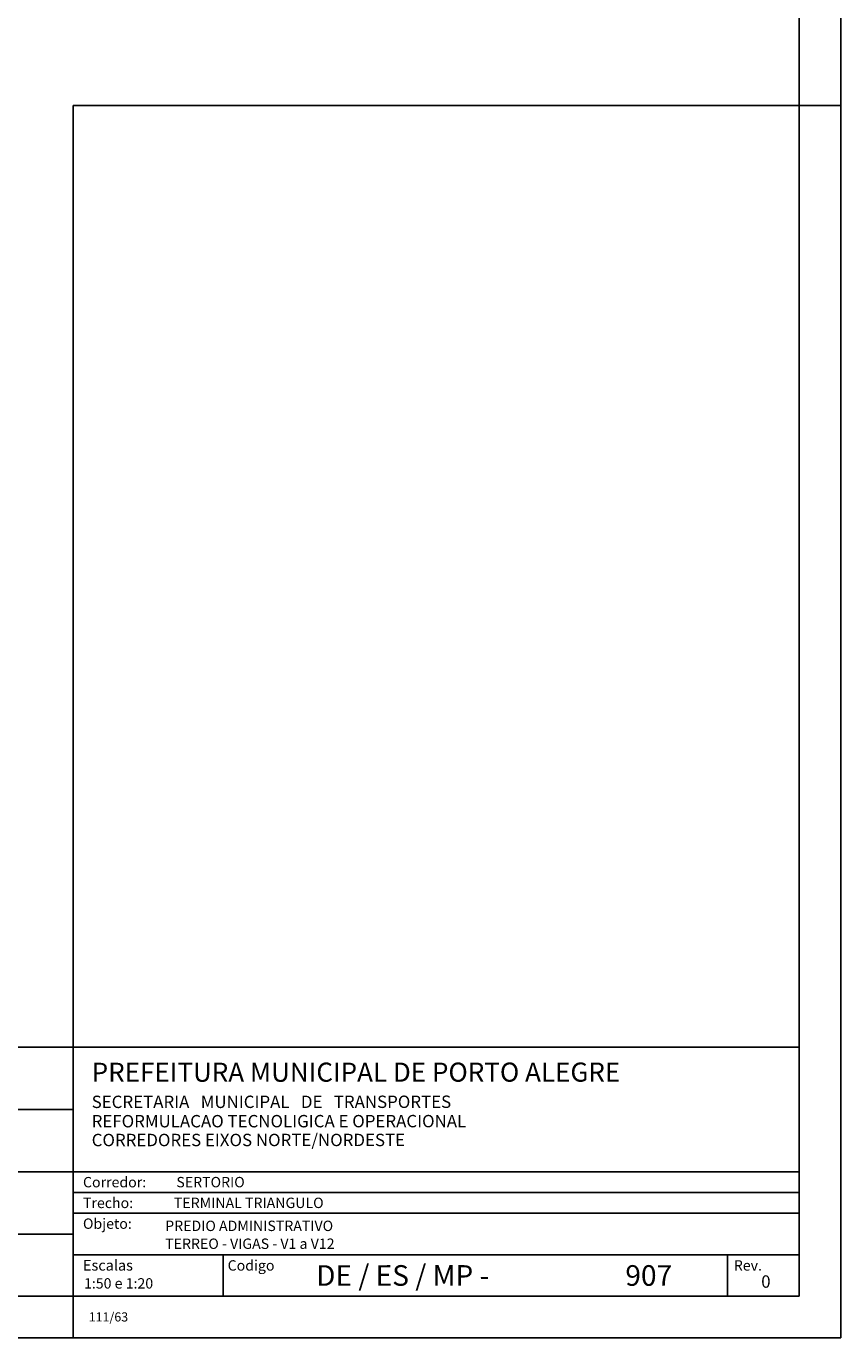
# Model space of a CAD drawing. Extents: x 2 to 113, y 1 to 64.
# Drawn here: x 93 to 113, y 1 to 33 of the extents above; entities that cross this region are included whole.
import ezdxf

# ---------------------------------------------------------------- set-up
doc = ezdxf.new("R2010")
doc.units = 0
doc.header["$LTSCALE"] = 50
doc.header["$MEASUREMENT"] = 0
for name, color, linetype in [('3', 5, 'CONTINUOUS'), ('5', 7, 'CONTINUOUS'), ('7', 1, 'CONTINUOUS'), ('8', 6, 'CONTINUOUS'), ('9', 6, 'CONTINUOUS')]:
    doc.layers.add(name, color=color, linetype=linetype)
doc.styles.get("Standard").update_dxf_attribs({"font": 'ROMANS.SHX'})

msp = doc.modelspace()

# ---------------------------------------------------------------- linework, layer by layer
at = {"layer": '3'}
for p, q in [((94.499992, 30.699997), (112.999985, 30.699997)), ((94.499992, 30.699997), (94.499992, 1)), ((17.555553, 8.000015), (111.999962, 8.000023)), ((94.499992, 6.500023), (85.999992, 6.500023)), ((86, 5.000008), (111.999985, 5)), ((94.499985, 4.500008), (111.999962, 4.500008)), ((111.999962, 4.000008), (94.499992, 4)), ((86, 3.5), (94.499992, 3.500008)), ((94.499985, 3), (111.999962, 3.000015)), ((98.11747, 3.000008), (98.11747, 2.000015)), ((110.271324, 2.000015), (110.271347, 3))]:
    msp.add_line(p, q, dxfattribs=at)
at = {"layer": '5'}
for p, q in [((112.999985, 1.000008), (112.999985, 64)), ((111.999962, 30.699997), (112.999985, 30.699997)), ((94.499992, 1), (94.499985, 2)), ((94.499985, 2), (94.499992, 1)), ((94.499985, 2), (94.499992, 1)), ((112.999985, 1.000008), (2, 1))]:
    msp.add_line(p, q, dxfattribs=at)
at = {"layer": '9'}
for p, q in [((111.999962, 2.000015), (111.999962, 63)), ((4.499992, 2.000015), (111.999962, 2.000015))]:
    msp.add_line(p, q, dxfattribs=at)

# ---------------------------------------------------------------- texts
at = {"layer": '3'}
for s, height, p in [('Corredor:', 0.25, (94.739166, 4.625008)), ('SERTORIO', 0.25, (96.989166, 4.625633)), ('Trecho:', 0.25, (94.739189, 4.125008)), ('TERMINAL TRIANGULO', 0.25, (96.930244, 4.125488)), ('Objeto:', 0.25, (94.739189, 3.625038)), ('Escalas', 0.256, (94.739189, 2.618385)), ('Codigo', 0.25, (98.225388, 2.618294)), ('Rev.', 0.25, (110.423096, 2.618385))]:
    msp.add_text(s, height=height, rotation=0.016106, dxfattribs=at).set_placement(p)
at = {"layer": '5'}
for s, height, p in [('PREDIO ADMINISTRATIVO', 0.249997, (96.72007, 3.572044)), ('TERREO - VIGAS - V1 a V12', 0.249997, (96.72007, 3.141518)), ('111/63', 0.22, (94.877762, 1.392258))]:
    msp.add_text(s, height=height, dxfattribs=at).set_placement(p)
for s, height, p in [('1:50 e 1:20', 0.25, (94.763321, 2.185652)), ('0', 0.29807, (111.082764, 2.206062))]:
    msp.add_text(s, height=height, rotation=0.016106, dxfattribs=at).set_placement(p)
at = {"layer": '7'}
for s, height, p in [('SECRETARIA   MUNICIPAL   DE   TRANSPORTES', 0.29807, (94.948936, 6.536041)), ('REFORMULACAO TECNOLIGICA E OPERACIONAL', 0.29807, (94.948944, 6.069939)), ('CORREDORES EIXOS NORTE/NORDESTE', 0.29807, (94.948944, 5.616478)), ('DE / ES / MP - ', 0.496784, (100.356987, 2.252373)), ('907', 0.496784, (107.808739, 2.25238))]:
    msp.add_text(s, height=height, rotation=0.016106, dxfattribs=at).set_placement(p)
at = {"layer": '8'}
msp.add_text('PREFEITURA MUNICIPAL DE PORTO ALEGRE', height=0.46, rotation=0.016106, dxfattribs=at).set_placement((94.948929, 7.168716))

doc.saveas('drawing.dxf')
